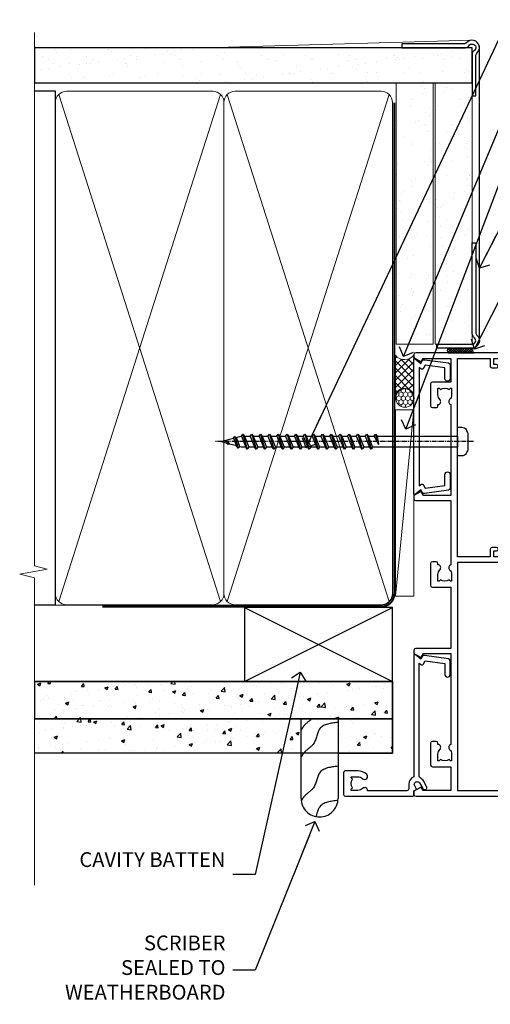
# Model space of a CAD drawing. Units: millimetres. Extents: x 0 to 380426, y -432 to 1143.
# Drawn here: x 4499 to 4626, y 268 to 534 of the extents above; entities that cross this region are included whole.
import ezdxf
from ezdxf import colors
from ezdxf.entities.mleader import LeaderData, LeaderLine
from ezdxf.math import Vec2, Vec3

# ---------------------------------------------------------------- set-up
doc = ezdxf.new("R2010")
doc.units = ezdxf.units.MM
doc.linetypes.add('CENTER', pattern=[2, 1.25, -0.25, 0.25, -0.25])
doc.linetypes.add('Dashed', pattern=[564.4444465637206, 282.2222232818604, -282.2222232818602])
doc.layers.add('Aluminium Systems Ltd Joinery Detail', color=7, linetype='Continuous')
doc.layers.add('Aluminium Systems Ltd Notes', color=7, linetype='Continuous')
doc.styles.get("Standard").update_dxf_attribs({"font": 'arial.ttf'})
pattern_1 = [(37.50000000000001, (0, 0), (-0.2400046943976069, 7.341198559940135), [0, -5.791200000000001, 0, -6.476999999999999, 0, -6.191249999999999]), (7.499999999999999, (0, 0), (6.74284924707004, 10.75237650852531), [0, -3.124200000000001, 0, -5.2197, 0, -2.00025]), (327.5, (-4.686299999999999, 0), (11.86488555362187, 0.02155777017818643), [0, -1.905, 0, -6.858, 0, -8.9535]), (317.5, (-4.686299999999999, 0), (11.45334678708446, 3.343939848858244), [0, -0.9524999999999999, 0, -4.495799999999999, 0, -5.1435])]
pattern_2 = [(49.99999999999999, (103.6893641037653, -68.22913416088886), (9.1092334498002, -0.7969542769451543), [0.9525000000000001, -10.4775]), (355, (103.6893641037653, -68.22913416088886), (-1.762171071248467, 9.552842261951758), [0.762, -8.3820292085]), (100.4514447, (104.4484644537653, -68.29554683588867), (7.347062354517664, 8.755887595609755), [0.8095004399999999, -8.904512229999996]), (46.18420000000002, (103.6893641037653, -65.68913416088799), (13.5539520446065, -2.102116396636358), [1.428749999999999, -15.71625]), (96.63555760999994, (104.8188591037654, -65.8643091608883), (11.87020670257515, 12.37130622988608), [1.214251157, -13.356780408]), (351.1841511700001, (103.6893641037653, -65.68913416088799), (11.87020670324885, 12.37130622927663), [1.1429983535, -12.572986596]), (21, (104.9593641037653, -66.3241341608882), (7.580719563456625, -5.11325990935438), [0.9525000000000001, -10.4775]), (326.0000000000001, (104.9593641037653, -66.3241341608882), (3.090101417382354, 9.209398306115963), [0.762, -8.382]), (71.45144499999999, (105.5910907337653, -66.75023915588827), (10.67082096393581, 4.096138444295263), [0.8095004400000001, -8.90449688]), (37.50000000000001, (103.6893641037653, -68.22913416088886), (0.1544301625295909, 4.227751943657656), [0, -8.2804, 0, -8.509, 0, -8.41375]), (7.499999999999999, (103.6893641037653, -68.22913416088886), (3.340983125515288, 5.009028740905975), [0, -4.8514, 0, -8.0899, 0, -3.20675]), (327.5, (100.8572641037653, -68.22913416088886), (6.77952975834357, -0.2864371996336729), [0, -3.175, 0, -9.906, 0, -13.1445]), (317.5, (99.58726410376534, -68.22913416088886), (7.406459069300903, 1.271324551666651), [0, -4.1275, 0, -6.578600000000001, 0, -9.3345])]

# ---------------------------------------------------------------- blocks, each defined once
blk = doc.blocks.new('Fibre Cement Weatherboard CC AC40 Liner')
at = {"layer": 'Aluminium Systems Ltd Joinery Detail', "lineweight": 5}
h = blk.add_hatch(dxfattribs=at)
h.set_pattern_fill('HONEY', color=256, scale=0.2211125000000359, angle=360, style=0)
h.set_pattern_definition([(9.213864076586628e-15, (-536.1268272764098, -268.0206221861969), (1.053048281250171, 0.6079775633750983), [0.7020321875001139, -1.404064375000228]), (119.9999999999999, (-536.1268272764098, -268.0206221861969), (-1.053048155438884, 0.6079777812866397), [0.7020321875000983, -1.404064375000197]), (59.99999999999994, (-536.1268272764098, -268.0206221861969), (1.258112869470804e-07, 1.215955344661738), [-1.404064375000228, 0.7020321875001139])])
edge = h.paths.add_edge_path()
edge.add_arc((33.79040589235166, 2.930979210812438), 2.5, 180.0000000000001, 360.00000000000006, ccw=False)
edge.add_arc((33.79040589235166, 2.930979210812438), 2.5, 0, 180.0000000000001, ccw=False)
h = blk.add_hatch(dxfattribs=at)
h.set_pattern_fill('NET', color=256, scale=0.4422249999999999, angle=225, style=0)
h.set_pattern_definition([(315, (-1903.586078729662, 4373.742375906661), (-0.9928234407849511, -0.9928234407849515), []), (225, (-1903.586078729662, 4373.742375906661), (-0.9928234407849515, 0.9928234407849511), [])])
edge = h.paths.add_edge_path()
edge.add_line((45.39020987327632, 5.494285773669617), (34.64727305349953, 5.500840232576593))
edge.add_arc((33.81087452661387, 3.035978274692752), 2.602903564714436, 283.05461229937526, 431.25644836746125, ccw=False)
edge.add_line((34.39881756886854, 0.5003462141867203), (45.43482543805686, 0.5003462141867203))
edge.add_arc((47.33897156591985, 3.014526820812534), 3.153866927914105, 128.1626499734255, 232.8610770962096, ccw=False)
at = {"layer": 'Aluminium Systems Ltd Joinery Detail'}
h = blk.add_hatch(dxfattribs=at)
h.set_pattern_fill('AR-SAND', color=256, scale=0.15)
h.set_pattern_definition(pattern_1)
h.paths.add_polyline_path([(119.1093203646597, -4.737179404821291), (48.33624470773546, -4.737179404824928), (48.33624470773549, 5.262820595175072), (119.1093203646597, 5.262820595178709)])
h = blk.add_hatch(dxfattribs=at)
h.set_pattern_fill('AR-SAND', color=256, scale=0.15)
h.set_pattern_definition(pattern_1)
h.paths.add_polyline_path([(119.1093203646597, -15.23717940482129), (48.33624470773546, -15.23717940482493), (48.33624470773546, -5.237179404824928), (119.1093203646597, -5.237179404821291)])
at = {"layer": 'Aluminium Systems Ltd Joinery Detail', "lineweight": 5}
h = blk.add_hatch(dxfattribs=at)
h.set_pattern_fill('ANSI37', color=256, scale=0.15)
h.set_pattern_definition([(45.00000000000001, (-238.7425323868253, -560.2450245033269), (-0.3367596045400932, 0.3367596045400932), []), (135, (-238.7425323868253, -560.2450245033269), (-0.3367596045400932, -0.3367596045400932), [])])
edge = h.paths.add_edge_path()
edge.add_arc((46.72653769085559, -9.504621740350558), 0.9866125402710012, 51.83121232280979, 132.263901216659)
edge.add_line((46.06299499759848, -8.77447422180012), (46.06299499759848, -15.78270040967072))
edge.add_arc((46.77312565899524, -16.29419281424634), 0.8751628626695301, 45.838321747589305, 144.2355755388267, ccw=False)
edge.add_arc((49.33624470768632, -15.2371794048322), 1.99999999995119, 179.9999999997916, 192.3918244982081, ccw=False)
edge.add_line((47.33624470773543, -15.23717940482493), (47.33624470773509, -8.728953216954324))
blk.add_line((-19.78003373320826, 5.500840232580231), (30.59143590085961, 0.5003462141867203), dxfattribs=at)
at = {"layer": 'Aluminium Systems Ltd Joinery Detail'}
for p, q in [((46.06299499759939, -8.77447422180012, -1.000000000000011), (46.06299499759939, -15.78270040967072, -1.000000000000011)), ((49.33624470773543, -17.23717940482493, -1.000000000000011), (129.0595730505493, -17.23718239786649))]:
    blk.add_line(p, q, dxfattribs=at)
at = {"layer": 'Aluminium Systems Ltd Joinery Detail', "lineweight": 5}
blk.add_lwpolyline([(-19.78003373320826, 5.500840232580231), (30.59143590085142, 5.500840232576593), (30.59143590085961, 0.5003462141867203), (-19.7800337332128, 0.5003462141885393)], close=True, dxfattribs=at)
blk.add_lwpolyline([(34.37346694942181, 5.505984466692098), (45.39020987327632, 5.494285773669617, 0.4915106188759529), (45.43482543805686, 0.5003462141867203), (34.39881756886854, 0.5003462141867203, 0.8101017670941715)], format="xyb", close=True, dxfattribs=at)
at = {"layer": 'Aluminium Systems Ltd Joinery Detail', "lineweight": 5, "elevation": -1.000000000000011}
for points in [[(48.33624470773546, -4.737179404824928), (119.1093203646597, -4.737179404821291), (119.1093203646597, 5.262820595178709), (48.33624470773549, 5.262820595175072)], [(48.33624470773546, -15.23717940482493), (119.1093203646597, -15.23717940482129), (119.1093203646597, -5.237179404821291), (48.33624470773546, -5.237179404824928)]]:
    blk.add_lwpolyline(points, close=True, dxfattribs=at)
at = {"layer": 'Aluminium Systems Ltd Joinery Detail', "elevation": -1.000000000000011}
blk.add_lwpolyline([(48.33624470773543, -5.737179404824928), (48.33624470773543, -15.23717940482493, 0.6885002580691579), (50.08160070023519, -15.90384607149099, -0.2134217652833945), (51.57231268523469, -15.23717940482493), (75.83624470773549, -15.23717940482493), (75.83624470773549, -16.23717940482493), (51.57231268523469, -16.23717940482493, 0.2134217652833893), (50.82695669273494, -16.57051273815705, -0.6885002580691693), (47.33624470773543, -15.23717940482493), (47.33624470773543, -5.737179404824928)], format="xyb", close=True, dxfattribs=at)
at = {"layer": 'Aluminium Systems Ltd Joinery Detail', "lineweight": 5, "ltscale": 0.12}
blk.add_circle((33.79040589235166, 2.930979210812438), 2.5, dxfattribs=at)
at = {"layer": 'Aluminium Systems Ltd Joinery Detail', "lineweight": 5}
for centre, radius, start, end in [((46.72651163844171, -9.503893038752722, -1.000000000000011), 0.9860558519677073, 51.80385569436465, 132.2912578450557), ((46.77312565899615, -16.29419281424816, -1.000000000000011), 0.8751628626701816, 45.8383217475748, 144.2355755388015)]:
    blk.add_arc(centre, radius, start, end, dxfattribs=at)
blk = doc.blocks.new('_Open90')
at = {"color": 0, "linetype": 'ByBlock', "lineweight": -2}
for p, q in [((0, 0), (-2.439666651745029, 0)), ((-0.5, 0.5), (0, 0)), ((0, 0), (-0.5, -0.5))]:
    blk.add_line(p, q, dxfattribs=at)
blk = doc.blocks.new('WS8G75Pan')
at = {"linetype": 'CENTER', "lineweight": -2}
blk.add_line((-2.842170943040401e-14, 4.31874977999999), (2.842170943040401e-14, -65.56249499999996), dxfattribs=at)
at = {"lineweight": -2}
for p, q in [((-1.494791550000002, 0), (1.494791549999945, 0)), ((-2.049999839999828, -22.17007205437491), (0.7473957749999727, -21.35416499999997)), ((-2.049999839999856, -24.56173853437491), (2.04999984000014, -23.3659052943749)), ((-1.494791549999434, -22.58405656661239), (0.7473957749999727, -21.35416499999997)), ((-1.49479155000023, -21.75608754213772), (0.7473957749999727, -21.35416499999997)), ((-1.49479155000023, -24.14775402213769), (1.494791550000087, -22.95192078213731)), ((-1.494791549999462, -24.97572304661236), (1.494791550000087, -23.77988980661229)), ((-2.049999839999884, -26.95340501437491), (2.04999984000014, -25.7575717743749)), ((-1.494791550000258, -26.53942050213772), (1.494791550000087, -25.34358726213731)), ((-1.494791549999491, -27.36738952661236), (1.494791550000087, -26.17155628661229)), ((-2.049999839999884, -29.34507149437488), (2.04999984000014, -28.14923825437489)), ((-1.494791550000258, -28.93108698213769), (1.494791550000087, -27.73525374213727)), ((-1.494791549999491, -29.75905600661235), (1.494791550000087, -28.56322276661228)), ((-2.049999839999714, -31.73673797437485), (2.049999840000282, -30.54090473437483)), ((-1.494791550000116, -31.32275346213763), (1.49479155000023, -30.12692022213724)), ((-1.49479154999932, -32.1507224866123), (1.49479155000023, -30.95488924661223)), ((-2.049999839999714, -34.12840445437482), (2.049999840000282, -32.93257121437483)), ((-1.494791550000116, -33.71441994213762), (1.49479155000023, -32.51858670213721)), ((-1.49479154999932, -34.54238896661229), (1.49479155000023, -33.34655572661219)), ((-2.049999839999572, -36.52007093437476), (2.049999840000424, -35.32423769437477)), ((-1.494791549999945, -36.10608642213757), (1.494791550000372, -34.91025318213718)), ((-1.494791549999178, -36.93405544661223), (1.494791550000372, -35.73822220661214)), ((-2.049999839999572, -38.91173741437478), (2.049999840000424, -37.71590417437477)), ((-1.494791549999945, -38.49775290213756), (1.494791550000372, -37.30191966213715)), ((-1.494791549999178, -39.32572192661223), (1.494791550000372, -38.12988868661216)), ((-1.494791549999945, -40.88941938213756), (1.4947915500004, -39.69358614213715)), ((-2.049999839999572, -41.30340389437475), (2.049999840000453, -40.10757065437474)), ((-2.049999839999401, -43.69507037437469), (2.049999840000595, -42.49923713437471)), ((-1.494791549999178, -41.7173884066122), (1.494791550000372, -40.52155516661213)), ((-1.494791549999803, -43.2810858621375), (1.494791550000542, -42.08525262213709)), ((-2.049999839999401, -46.08673685437469), (2.049999840000567, -44.89090361437468)), ((-1.494791549999007, -44.10905488661217), (1.494791550000514, -42.91322164661207)), ((-1.494791549999803, -45.67275234213747), (1.494791550000514, -44.47691910213709)), ((-2.049999839999259, -48.47840333437463), (2.049999840000737, -47.28257009437462)), ((-1.494791549999007, -46.50072136661214), (1.494791550000514, -45.30488812661207)), ((-1.494791549999661, -48.06441882213744), (1.494791550000684, -46.86858558213703)), ((-1.494791549998865, -48.89238784661208), (1.494791550000656, -47.69655460661201)), ((-2.049999839999259, -50.87006981437463), (2.049999840000709, -49.67423657437462)), ((-1.494791549999661, -50.45608530213741), (1.494791550000656, -49.260252062137)), ((-1.494791549998865, -51.28405432661208), (1.494791550000656, -50.08822108661201)), ((-2.049999839999259, -53.2617362943746), (2.049999840000709, -52.06590305437459)), ((-1.494791549999661, -52.84775178213741), (1.494791550000656, -51.651918542137)), ((-1.494791549998894, -53.67572080661208), (1.494791550000656, -52.47988756661198)), ((-2.049999839999117, -55.65340277437457), (2.049999840000851, -54.45756953437456)), ((-1.494791549999519, -55.23941826213735), (1.494791550000798, -54.04358502213694)), ((-1.494791549998752, -56.06738728661202), (1.494791550000798, -54.87155404661195)), ((-2.049999839999145, -58.04506925437454), (2.049999840000851, -56.84923601437453)), ((-1.494791549999519, -57.63108474213735), (1.494791550000798, -56.43525150213694)), ((-1.494791549998752, -58.45905376661202), (1.494791550000798, -57.26322052661192)), ((-1.425021315915927, -60.25445033151692), (1.77420242398739, -59.32134340737844)), ((-1.122362868667352, -59.87377974960444), (1.391833638109091, -58.86810114689365)), ((-0.9219856073426911, -60.62159786954956), (1.143347323736492, -59.79546469711769)), ((-0.2276513469640236, -62.29688390390595), (0.7695560966906214, -62.00603173284003))]:
    blk.add_line(p, q, dxfattribs=at)
blk.add_lwpolyline([(-1.494791550000002, 0), (-3.88645803, 0), (-3.88645803, 1.209441138255954, -0.2694477011433205), (-3.239620007948673, 2.322600100564415, -0.05750947552296399), (-2.241471283772142, 2.748281615151967, -0.07218085631326594), (-1.755878399918998, 2.81874977999999), (1.755878399919112, 2.81874977999999, -0.07218085631328257), (2.24147128377237, 2.74828161515191, -0.05750947552294939), (3.239620007948702, 2.322600100564415, -0.26944770114332), (3.88645803, 1.209441138255954), (3.88645803, 0), (1.494791549999945, 0), (1.494791549999945, -22.95192078213736), (2.049999839999998, -23.36590529437495), (1.494791549999945, -23.77988980661232), (1.494791550000087, -25.34358726213731), (2.04999984000014, -25.7575717743749), (1.494791550000087, -26.17155628661229), (1.494791550000087, -27.73525374213727), (2.04999984000014, -28.14923825437489), (1.494791550000087, -28.56322276661228), (1.49479155000023, -30.12692022213724), (2.049999840000282, -30.54090473437483), (1.49479155000023, -30.95488924661223), (1.49479155000023, -32.51858670213721), (2.049999840000282, -32.93257121437483), (1.49479155000023, -33.34655572661219), (1.494791550000372, -34.91025318213718), (2.049999840000424, -35.32423769437477), (1.494791550000372, -35.73822220661214), (1.494791550000372, -37.30191966213715), (2.049999840000424, -37.71590417437474), (1.494791550000372, -38.12988868661213), (1.494791550000542, -39.69358614213712), (2.049999840000623, -40.10757065437468), (1.494791550000542, -40.52155516661207), (1.494791550000542, -42.08525262213709), (2.049999840000595, -42.49923713437468), (1.494791550000514, -42.91322164661207), (1.494791550000684, -44.47691910213706), (2.049999840000737, -44.89090361437462), (1.494791550000684, -45.30488812661201), (1.494791550000684, -46.86858558213703), (2.049999840000737, -47.28257009437462), (1.494791550000684, -47.69655460661201), (1.494791550000826, -49.26025206213697), (2.049999840000879, -49.67423657437456), (1.494791550000826, -50.08822108661195), (1.494791550000826, -51.65191854213697), (2.049999840000879, -52.06590305437456), (1.494791550000826, -52.47988756661192), (1.494791550000969, -54.04358502213691), (2.049999840001021, -54.4575695343745), (1.494791550000969, -54.87155404661189), (1.494791550000969, -56.43525150213688), (2.049999840001021, -56.8492360143745), (1.494791550000969, -57.26322052661186), (1.494791550001082, -58.48385698867136), (1.391833638109091, -58.86810114689365), (1.77420242398739, -59.32134340737844), (1.143347323736492, -59.79546469711769), (0.6740575242012881, -61.54687807245682), (0.7695560966906498, -62.00603173284), (0.4255712098287177, -62.47424162268084), (2.842170943040401e-14, -64.06249499999996), (-0.9219856073426911, -60.62159786954956), (-1.425021315915927, -60.25445033151692), (-1.122362868667352, -59.87377974960444), (-1.494791549998752, -58.4838569886798), (-1.494791549998752, -58.45905376661182), (-2.049999839998804, -58.04506925437445), (-1.494791549998951, -57.63108474213701), (-1.494791549998894, -56.06738728661188), (-2.049999839998947, -55.65340277437451), (-1.494791549999093, -55.23941826213706), (-1.494791549998894, -53.67572080661188), (-2.049999839998947, -53.26173629437451), (-1.494791549999121, -52.84775178213707), (-1.494791549999036, -51.28405432661194), (-2.049999839999089, -50.87006981437457), (-1.494791549999263, -50.45608530213713), (-1.494791549999036, -48.89238784661197), (-2.049999839999089, -48.47840333437458), (-1.494791549999263, -48.06441882213713), (-1.494791549999206, -46.50072136661203), (-2.049999839999259, -46.08673685437464), (-1.494791549999405, -45.67275234213719), (-1.494791549999178, -44.10905488661203), (-2.049999839999259, -43.69507037437464), (-1.494791549999405, -43.28108586213719), (-1.494791549999348, -41.71738840661209), (-2.049999839999401, -41.3034038943747), (-1.494791549999547, -40.88941938213725), (-1.494791549999348, -39.32572192661209), (-2.049999839999401, -38.9117374143747), (-1.494791549999547, -38.49775290213728), (-1.494791549999519, -36.93405544661215), (-2.049999839999572, -36.52007093437476), (-1.494791549999718, -36.10608642213734), (-1.494791549999519, -34.54238896661215), (-2.049999839999572, -34.12840445437479), (-1.494791549999718, -33.71441994213734), (-1.494791549999661, -32.15072248661221), (-2.049999839999714, -31.73673797437485), (-1.49479154999986, -31.3227534621374), (-1.494791549999661, -29.75905600661221), (-2.049999839999714, -29.34507149437485), (-1.49479154999986, -28.9310869821374), (-1.494791549999803, -27.36738952661227), (-2.049999839999856, -26.95340501437491), (-1.494791550000002, -26.53942050213746), (-1.494791549999803, -24.97572304661227), (-2.049999839999856, -24.56173853437491), (-1.494791550000002, -24.14775402213746), (-1.494791549999775, -22.5840565666123), (-2.049999839999828, -22.17007205437491), (-1.494791550000002, -21.75608754213749), (-1.494791550000002, 5.684341886080801e-14)], format="xyb", close=True, dxfattribs=at)
for points in [[(-1.494791550000002, 0), (-2.637394075508354, 0)], [(0.6740575242012881, -61.54687807245682), (-0.2276513469640236, -62.29688390390595), (0.4255712098287177, -62.47424162268084)]]:
    blk.add_lwpolyline(points, dxfattribs=at)
blk = doc.blocks.new('A782-21601')
at = {"flags": 128}
for points in [[(110.0171821180484, 7.160854125434724, 0.3639702342665424), (110.017182118048, 9.539168281274698), (110.4499998982776, 9.902345521033595), (110.4499998982776, 10.20001120335476), (108.599999898279, 10.20001120335294, 0.1952598447288627), (107.310378637014, 9.676426297692501, -0.5542191990939552), (105.9927703704098, 10.00001120335244), (81.39999889826456, 10.00001120334971), (81.39999889826456, 2.592820363736706), (82.29999889825976, 2.073205121466799, -0.4142135623811488), (82.37320397901593, 1.800000040706919), (81.3339734844395, 2.331606197003566e-08), (80.4999988431172, 1.152987181285425e-07, -0.4142135300680742), (79.99999889826532, 0.5000001152987181), (79.99999889826532, 10.00001084050692), (62.6072294349386, 10.00001123007266, -0.5542192105843237), (61.289621159544, 9.67642629769253, 0.1952598447288624), (59.99999989827901, 10.20001120335471), (58.14999989828047, 10.20001120335476), (58.14999989828047, 9.902345521033595), (58.58281767850957, 9.539168281274158, 0.3639702342663231), (58.58281767850917, 7.160854125435236), (58.14999989828047, 6.797676885677021), (58.14999989828047, 6.500011203355854), (59.99999989827901, 6.500011203355911, 0.1952598447288659), (61.28962115954405, 7.023596109016381, -0.640823925447194), (62.64573118960354, 6.500011203354148), (62.94999989827758, 6.500011203354944, -0.414213562373095), (63.44999989827758, 6.000011203354944), (63.44999989827755, 5.000011203354944, -0.4142135623730615), (62.94999989827781, 4.500011203354831), (57.04999989827851, 4.500011203351534, -0.4142135623720295), (56.54999989828056, 5.000011203351306), (56.54999989828033, 10.00001120336256), (39.9999998982756, 10.00001120335699), (39.9999998982756, 0.5000001153059941, -0.4142135300680742), (39.49999995342372, 1.153059940861567e-07), (38.66602531210148, 2.332333792764985e-08), (37.6267948175263, 1.800000040714991, -0.4142135623809685), (37.69999989827906, 2.073205121475411), (38.59999989827637, 2.592820363743641), (38.59999989827631, 10.00001120335699), (14.00722942614971, 10.00001120335699, -0.5542191990959483), (12.68962115954396, 9.676426297692558, 0.1952598447288566), (11.39999989827901, 10.20001120335471), (9.549999898280461, 10.20001120335476), (9.549999898280461, 9.902345521033595), (9.982817678509619, 9.539168281274215, 0.3639702342663381), (9.982817678509178, 7.160854125435236), (9.549999898280461, 6.797676885677021), (9.549999898280461, 6.500011203355854), (11.39999989827901, 6.500011203355911, 0.195259844728856), (12.68962115954399, 7.023596109016353, -0.6408239254472251), (14.04573118960353, 6.500011203354148), (14.34999989827757, 6.500011203354944, -0.414213562373095), (14.84999989827757, 6.000011203354944), (14.84999989827755, 5.000011203354944, -0.4142135623730615), (14.3499998982778, 4.500011203354831), (8.449999898278506, 4.500011203351534, -0.4142135623720295), (7.949999898280552, 5.000011203351306), (7.949999898280382, 10.00001120335614), (1.599998487137654, 10.00001120335517), (1.599998487134016, 2.477361395964436), (2.299998487127539, 2.073216207530436, -0.4142135623690368), (2.373203567887259, 1.80001112677374), (1.333966699325117, 6.931466600690328e-08), (0.4999998982794267, 6.931466600690328e-08, -0.4142135623730617), (-1.017205732978255e-07, 0.5000000693146092), (-1.017252770907362e-07, 35.50000011731231, -0.414213562373095), (0.4999998982765419, 36.00000011731959), (2.122649077622441, 36.00000011731908, -0.2679491924310973), (2.295854158381402, 35.90000011732212), (2.873204427568311, 34.90000011732053, -0.5773502691814208), (2.699999346814252, 34.60000011732131), (1.599999898275087, 34.60000011731813), (1.599999898275072, 31.00000011731959), (11.89999879534831, 31.00000011731956), (11.89999879535196, 34.6000001173181), (10.7999993468128, 34.6000001173185, -0.5773502691930342), (10.626794266056, 34.90000011732209), (11.20414453524633, 35.90000011732084, -0.2679491924363877), (11.37734961600461, 36.00000011731973), (14.40000017515365, 36.00000011731973, -0.414213562373095), (14.60000017515364, 35.80000011731974), (14.60000017515391, 32.60000011773829, -0.4142135623717631), (14.40000017515364, 32.40000011773893), (13.49999943421231, 32.40000011773756), (13.49999943421231, 28.00000011731956), (41.30000227147488, 28.00000011731956), (41.30000227147488, 32.40000011774029), (40.60000153077803, 32.40000011773984, -0.4142135623717631), (40.40000153077776, 32.6000001177392), (40.4000015307744, 35.80000011732156, -0.414213562373095), (40.60000153077439, 36.00000011732155), (43.62264907762241, 36.00000011731751, -0.2679491924353706), (43.79585415838079, 35.90000011731902), (44.37320442756979, 34.90000011731948, -0.577350269191663), (44.19999934681422, 34.60000011731964), (42.89999934681131, 34.60000011731992), (42.89999934681131, 31.00000011732138), (53.59999934681204, 31.00000011732138), (53.5999993468084, 34.60000011731992), (52.29999934680913, 34.60000011731964, -0.5773502691901118), (52.12679426605311, 34.90000011731868), (52.70414453524373, 35.90000011731834, -0.2679491924372226), (52.87734961600094, 36.00000011732112), (61.39999934680768, 36.00000011731774), (61.39999934681131, 46.00000020098034), (59.4999997323774, 46.00000020098034, -0.4142135623725621), (58.9999997323774, 46.50000020097943), (58.99999973237468, 47.75000018447847, -0.9999999999999999), (59.99999972237569, 47.75000018447847), (59.9999997223766, 47.00000019048113), (61.49999970737721, 47.00000019048113), (61.49999970737949, 47.75000018447847, -0.2982166195658906), (61.79999969236812, 48.20825774415326), (61.79999969236937, 51.29174258280827, -0.2982166195665351), (61.49999970737494, 51.75000014248164), (61.49999970737721, 52.50000013647897), (59.9999997223766, 52.50000013647897), (59.99999972237842, 51.75000014248164, -0.9999999999999999), (58.99999973237922, 51.75000014248164), (58.99999973237774, 53.00000012597988, -0.4142135623730284), (59.49999973237774, 53.50000012597977), (62.49999934680986, 53.50000012597977, -0.414213562373095), (62.99999934680986, 53.00000012597977), (62.99999934680986, 36.00000011731865), (66.93397359548626, 36.00000011731859), (67.97320406216326, 34.20000014824805, -0.4142135623808132), (67.89999898141048, 33.92679506748772), (67.0950912622063, 33.46208137913314, -0.5773502691904548), (66.40001999234002, 33.86338096389821), (66.4000199923423, 34.60000011731901), (64.79999898134017, 34.60000011731901), (64.79999898134017, 21.60001082949131), (66.39999602391666, 21.60001082949131), (66.39999602391751, 22.35001082949131, -0.9999999999999999), (67.29999602391715, 22.35001082949131), (67.29999602391624, 21.10001082949131, -0.414213562373095), (66.79999602391624, 20.60001082949131), (64.79999898137837, 20.60001082949131), (64.79999934681561, 11.8000001172804), (118.3999988982704, 11.8000001172804), (118.3999988982704, 20.60001082949131), (116.4000022211698, 20.60001082949131, -0.414213562373095), (115.9000022211698, 21.10001082949131), (115.9000022211689, 22.35001082949128, -0.9999999999999999), (116.8000022211685, 22.35001082949128), (116.8000022211694, 21.60001082949131), (118.3999992637459, 21.60001082949131), (118.3999992637459, 34.60000011731898), (116.7999782527437, 34.60000011731898), (116.799978252745, 34.02111599081366, -0.577350269190027), (115.8683044425032, 33.48321386566994), (115.099999263676, 33.92679506748624, -0.4142135623819334), (115.0267941829236, 34.20000014824723), (116.0660246496005, 36.00000011731862), (119.4999988982707, 36.00000011731862, -0.4142135626485372), (119.9999988982707, 35.50000011731862), (119.9999988982707, 0.5000001171750625, -0.4142135623730784), (119.4999988982707, 1.171750625417189e-07), (118.66603206958, 1.171750056983001e-07), (117.6267952286559, 1.800011126770784, -0.4142135623694398), (117.7000003094118, 2.073216207527651), (118.4000003094053, 2.477361395959889), (118.4000003094016, 10.00001120335153), (112.0499998982777, 10.0000112033525), (112.0499998982775, 5.000011203351306, -0.4142135623720295), (111.5499998982774, 4.500011203351761), (105.6499998982805, 4.500011203354944, -0.414213562373095), (105.1499998982805, 5.000011203354944), (105.1499998982805, 6.000011203354944, -0.414213562373095), (105.6499998982811, 6.500011203354518), (105.9542686069545, 6.500011203354148, -0.640823925447247), (107.3103786370141, 7.023596109016324, 0.1952598447288625), (108.599999898279, 6.500011203355854), (110.4499998982776, 6.500011203355854), (110.4499998982776, 6.797676885677021)], [(63.19999934681525, 11.8000001172804), (1.5999998982969, 11.8000001172804), (1.59999989827871, 25.00001120335929), (2.732373548518765, 24.80576930196577, 1.004500192607134), (2.864083211279578, 25.59484449601626), (1.599999898276948, 25.80001120335584), (1.59999989827871, 29.40000011731922), (11.89999943421377, 29.40000011731919), (11.89999943421232, 28.00000011731956, 0.414213562373095), (13.49999943421231, 26.40000011731954), (41.30000227147488, 26.40000011731919, 0.414213562373095), (42.9000022714749, 28.00000011731956), (42.90000227147706, 29.40000011732101), (53.59999934681204, 29.40000011732101, 0.4142135623732612), (55.19999934681206, 31.00000011732229), (55.19999934681059, 34.4000001173201), (63.19999934681525, 34.40000011731652), (63.19999934681525, 25.80001120339122), (61.93591603382245, 25.59484449605296, 1.004500192607381), (62.06762569658329, 24.80576930200215), (63.19999934681525, 25.00001120339616)]]:
    blk.add_lwpolyline(points, format="xyb", close=True, dxfattribs=at)
blk = doc.blocks.new('A725-21745')
at = {"flags": 128}
blk.add_lwpolyline([(37.11646801240383, 20.91461760752128), (38.35987280291066, 19.3231320504845, -0.6248693519088664), (38.2022706521893, 18.99999975541897), (5.307024864736547, 18.99999975542147, -0.3022673053222528), (3.231717466711387, 17.61925184987041), (2.000000115047413, 17.61925184987041, 0.414213562373095), (1.500000115047413, 17.11925184987041), (1.500000115047413, 6.49573132744473, -0.6858526540293893), (2.123585020710351, 5.139621297385304, 0.1952598447287123), (1.600000115047777, 3.850000036120321), (1.600000115049596, 2.000000036121776), (1.897665797368944, 2.000000036121776), (2.260843037126492, 2.432817816351545, 0.3639702342667938), (4.639157192967076, 2.432817816350791), (5.0023344327237, 2.000000036121776), (5.300000115044867, 2.000000036119957), (5.300000115046686, 3.850000036118502, 0.1952598447290732), (4.776415209384112, 5.139621297385304, -0.9999999999999999), (5.92358502070465, 6.254969415237454, -0.195259844728987), (6.900000115043412, 3.850000036120321), (6.900000115045231, 0.5000000361217758, -0.4142135623741608), (6.400000115045231, 3.612177579270792e-08), (0.5000001150474134, 3.612359478211147e-08, -0.4142135623720295), (1.150474133737589e-07, 0.5000000361217758), (1.150455943843554e-07, 18.50000003612178, -0.4142135623752261), (0.5000001150474134, 19.00000003612359), (1.491733031867597, 19.00000003611996), (1.828126217074868, 19.58265012422299, -0.414213562371763), (2.101331297830804, 19.65585520497912), (2.85671746670775, 19.21973279703371, 1.000000000002101), (3.606717466712297, 20.51877090270868), (2.099999209467541, 21.38867509413313, -0.9999999999986869), (2.699999209471933, 22.42790557867107), (4.206717466717208, 21.558001387248, -0.1544523861771689), (5.000744966466115, 20.68964304016895, 0.2920433047074474), (5.454341760832875, 20.39999975542224), (35.99570968530858, 20.39999975541861), (35.62906032147291, 20.86928954060778, -0.4823427408185513), (35.8117565674074, 21.63027417179029), (36.65632259471747, 22.02410177814119), (35.9274075175417, 27.4000053454368), (32.95000629409694, 27.4000053454368, -0.9999999999999999), (32.95000629409694, 28.80000534543552), (36.71361246468038, 28.80000534543461, -0.3752698379243242), (37.20907876645651, 28.36718528143687), (38.09461976595773, 21.83613225856271, -0.3284042794683215), (37.75363116086702, 21.21173166314027)], format="xyb", close=True, dxfattribs=at)
blk = doc.blocks.new('A724-21702')
at = {"color": 0, "flags": 128}
blk.add_lwpolyline([(2.590514084781717, 2.630274416370526), (1.745954026422623, 3.024099239354427), (2.474869480991174, 8.400005590016121), (5.45227070443525, 8.400005590016121, 0.9999999999999999), (5.45227070443525, 9.800005590015758), (1.688664533853171, 9.800005590015758, 0.375269837926041), (1.193198232073769, 9.36718552601667), (0.3080262170331025, 2.838853841923196, 0.3296728300289797), (0.6486394913229105, 2.211731907718786), (1.285802639783469, 1.914617852099809), (0.04239784927813162, 0.3231322950643971, 0.6248693519078697), (0.1999999999998181, 0), (36.60453706254293, -6.821210263296962e-13, 0.6248693519077947), (36.76213921326473, 0.3231322950645108), (35.51873442276019, 1.914617852099809), (36.15589757122052, 2.211731907718786, 0.3284042794703272), (36.49688617631205, 2.836132503142835), (35.61134517681285, 9.36718552601667, 0.3752698379260364), (35.11587887503356, 9.800005590015758), (31.35227270445148, 9.800005590015758, 0.9999999999999999), (31.35227270445148, 8.400005590016121), (34.32967392789533, 8.400005590016121), (35.05858900506928, 3.024102022720626), (34.21402297776103, 2.630274416370526, 0.4823427408189074), (34.03132673182745, 1.86928978518813), (34.39797609566222, 1.399999999998954), (2.40656096688349, 1.400000000002706), (2.773210330716211, 1.86928978518813, 0.4823427408185345)], format="xyb", close=True, dxfattribs=at)
blk = doc.blocks.new('AC40 Hinged Door Open Out Jamb')
at = {"layer": 'Aluminium Systems Ltd Joinery Detail', "xscale": -1, "rotation": 270}
for name, p in [('A782-21601', (-1.199998103034886, -119.9999987996038)), ('A724-21702', (-1.19999832925987, -38.39379535460063)), ('A725-21745', (-20.19999800267487, -120.0179107219611))]:
    blk.add_blockref(name, p, dxfattribs=at)
at = {"layer": 'Aluminium Systems Ltd Joinery Detail', "rotation": 270}
blk.add_blockref('WS8G75Pan', (10.60000160600612, -24.04944806710591), dxfattribs=at)
blk = doc.blocks.new('140mm Framing Jamb Gib')
at = {"layer": 'Aluminium Systems Ltd Joinery Detail'}
h = blk.add_hatch(dxfattribs=at)
h.set_pattern_fill('AR-SAND', color=0, scale=0.15)
h.set_pattern_definition([(37.49999999999999, (3.139013498070085, 105.8719017758449), (-0.2400046943976069, 7.341198559940135), [0, -5.791200000000001, 0, -6.476999999999999, 0, -6.191249999999999]), (7.499999999999932, (3.139013498070085, 105.8719017758449), (6.74284924707004, 10.75237650852531), [0, -3.124199999999999, 0, -5.219699999999998, 0, -2.000249999999999]), (327.5, (-1.547286501929761, 105.8719017758449), (11.86488555362187, 0.02155777017818536), [0, -1.904999999999998, 0, -6.857999999999993, 0, -8.953499999999988]), (317.5, (-1.547286501929761, 105.8719017758449), (11.45334678708446, 3.343939848858243), [0, -0.9524999999999999, 0, -4.495799999999999, 0, -5.1435])])
h.paths.add_polyline_path([(3.139013498070085, 226.845588024167), (3.139013498070085, 217.3610939837017), (121.4940665751574, 217.3610939837017), (121.4940665751574, 226.845588024167)])
at = {"layer": 'Aluminium Systems Ltd Joinery Detail', "color": 0, "lineweight": 5}
for p, q in [((121.4940695682021, 228.8439211514246, -299), (49.33538946653459, 226.8447380241677, -299)), ((9.701826416447489, 214.1554162263226), (53.5000877597289, 77.0289540810088)), ((9.701826416447489, 77.0289540810088), (53.50008775972844, 214.1554162263226)), ((55.28002721847986, 214.155416226323), (99.07828856176138, 77.02895408100926)), ((55.28002721847986, 77.02895408100926), (99.07828856176093, 214.1554162263226))]:
    blk.add_line(p, q, dxfattribs=at)
at = {"layer": 'Aluminium Systems Ltd Joinery Detail', "color": 0, "linetype": 'Continuous', "lineweight": 5, "ltscale": 0.12, "elevation": -299}
blk.add_lwpolyline([(3.139013498070085, 230.9671176232737), (3.139013498070085, 86.61488773583824), (6.572917217106692, 85.71117732735274), (-0.845107690655027, 84.44458406398462), (3.139013498070085, 83.40722086947335), (3.139013498070085, 0.2790218248728706)], dxfattribs=at)
at = {"layer": 'Aluminium Systems Ltd Joinery Detail', "color": 0, "elevation": -299}
blk.add_lwpolyline([(3.139013498070085, 217.3610939837017), (121.4940665751574, 217.3610939837017), (121.4940665751574, 226.845588024167), (3.139013498070085, 226.845588024167)], close=True, dxfattribs=at)
blk.add_lwpolyline([(102.4940695682021, 226.8439211514246), (119.7620187606331, 226.8439211514246, 0.2679491924311203), (120.6280441644176, 227.3439211514246, -1.303225372841203), (121.9940695682021, 225.9778957476402, 0.267949192431124), (121.4940695682021, 225.1118703438557), (121.4940695682021, 213.8439211514246), (122.4940695682021, 213.8439211514246), (122.4940695682021, 224.6078531739248, -0.2134217652833892), (122.8274029015352, 225.3532091664247, 1.057279696267401), (120.0033575832022, 228.177254484758, -0.2134217652833941), (119.2580015907022, 227.8439211514246), (102.4940695682021, 227.8439211514246)], format="xyb", close=True, dxfattribs=at)
at = {"layer": 'Aluminium Systems Ltd Joinery Detail', "color": 0}
blk.add_lwpolyline([(3.139013498070085, 76.13898435163378), (8.811856687072009, 76.13898435163378), (8.811856687072009, 215.0453859556985), (3.139013498070085, 215.0453859556985)], dxfattribs=at)
at = {"layer": 'Aluminium Systems Ltd Joinery Detail', "color": 0, "lineweight": 5}
for points in [[(8.811856687072009, 79.17753107176918, 0.4142135623730951), (11.85040340720786, 76.13898435163333), (51.35151076896852, 76.13898435163333, 0.414213562373095), (54.39005748910438, 79.17753107176918), (54.39005748910438, 212.0068392355622, 0.4142135623730958), (51.35151076896852, 215.0453859556981), (11.85040340720786, 215.0453859556981, 0.4142135623730941), (8.811856687072009, 212.0068392355622)], [(54.39005748910438, 79.17753107176964, 0.4142135623730951), (57.42860420924023, 76.13898435163378), (96.92971157100101, 76.13898435163378, 0.414213562373095), (99.96825829113686, 79.17753107176964), (99.96825829113686, 212.0068392355627, 0.4142135623730958), (96.92971157100101, 215.0453859556985), (57.42860420924023, 215.0453859556985, 0.4142135623730941), (54.39005748910438, 212.0068392355627)]]:
    blk.add_lwpolyline(points, format="xyb", close=True, dxfattribs=at)
at = {"layer": 'Aluminium Systems Ltd Joinery Detail', "color": 0, "linetype": 'Dashed', "lineweight": 5, "ltscale": 0.01, "const_width": 0.25, "elevation": 0.2499999999994387}
blk.add_lwpolyline([(3.814140402429416, 75.992093405692), (96.92971157100101, 76.01404773808622, 0.4175702237706213), (100.1138896965335, 79.1649618035542), (100.1142239831856, 211.9942699673472)], format="xyb", dxfattribs=at)
at = {"layer": 'Aluminium Systems Ltd Joinery Detail', "color": 0, "linetype": 'CENTER', "lineweight": 5, "ltscale": 3, "const_width": 0.5, "elevation": 1.499999999999446}
blk.add_lwpolyline([(21.52674269500255, 75.59215913507956), (96.92971157100101, 75.60107367713522, 0.4225667246231231), (100.4988325529116, 79.1649618035542), (100.4988325529116, 211.9942699673472)], format="xyb", dxfattribs=at)
blk = doc.blocks.new('Fibre Cement Weatherboard CC Jamb AC40')
h = blk.add_hatch()
h.set_pattern_fill('AR-CONC', color=256, scale=0.05)
h.set_pattern_definition(pattern_2)
h.paths.add_polyline_path([(3.139013498070142, -44.6525496623035), (3.139013498070142, -54.73885035315834), (99.96825829113675, -54.73885035315834), (99.96825829113675, -44.6525496623035)])
h = blk.add_hatch()
h.set_pattern_fill('AR-CONC', color=256, scale=0.05)
h.set_pattern_definition(pattern_2)
h.paths.add_polyline_path([(75.2496558620486, -54.73885035315834), (2.346020220384958, -54.73885035315834), (2.346020220384958, -63.99586252952031), (75.2496558620486, -63.99586252952031)])
h = blk.add_hatch()
h.set_pattern_fill('AR-CONC', color=256, scale=0.05)
h.set_pattern_definition(pattern_2)
h.paths.add_polyline_path([(99.96825829113675, -63.99586252952031), (99.96825829113675, -54.73885035315834), (85.2496558620486, -54.73885035315834), (85.2496558620486, -63.99586252952031)])
for p, q in [((3.139013498070142, -44.6525496623035, -299), (99.96825829113675, -44.6525496623035, -0.3255596197914709)), ((99.96825829113675, -44.6525496623035), (99.96825829113675, -63.99586252952031, -0.3255596197914709)), ((99.96825829113675, -54.73885035315834, -0.3255596197914709), (3.139013498070142, -54.73885035315834, -299)), ((99.96825829113675, -63.99586252952031, -0.3255596197914709), (3.139013498070142, -63.99586252952031, -299))]:
    blk.add_line(p, q)
for points, elevation in [([(3.139013498070142, -54.73885035315834), (99.96825829113675, -54.73885035315834), (99.96825829113675, -44.6525496623035), (3.139013498070142, -44.6525496623035)], -0.3255596197914711), ([(85.2496558620486, -63.99586252952031), (99.96825829113675, -63.99586252952031), (99.96825829113675, -54.73885035315834), (85.2496558620486, -54.73885035315834)], -0.3255596197914709)]:
    blk.add_lwpolyline(points, close=True, dxfattribs=dict(elevation=elevation))
at = {"layer": 'Aluminium Systems Ltd Joinery Detail'}
for p, q in [((59.96825829113675, -44.6525496623035), (99.96825829113675, -24.6525496623035)), ((59.96825829113675, -24.6525496623035), (99.96825829113675, -44.6525496623035))]:
    blk.add_line(p, q, dxfattribs=at)
at = {"layer": 'Aluminium Systems Ltd Joinery Detail', "linetype": 'Dashed'}
blk.add_line((59.96825829113675, -44.6525496623035), (3.139013498070142, -44.6525496623035, -299.1744403802085), dxfattribs=at)
at = {"layer": 'Aluminium Systems Ltd Joinery Detail'}
blk.add_lwpolyline([(59.96825829113675, -44.6525496623035), (99.96825829113675, -44.6525496623035), (99.96825829113675, -24.6525496623035), (59.96825829113675, -24.6525496623035)], close=True, dxfattribs=at)
at = {"layer": 'Aluminium Systems Ltd Joinery Detail', "linetype": 'Dashed', "elevation": -0.325559619791471}
blk.add_lwpolyline([(85.2496558620486, -54.73885035315834), (85.2496558620486, -76.28827826485394, -0.414213562373095), (80.2496558620486, -81.28827826485394), (80.2496558620486, -81.28827826485394, -0.414213562373095), (75.2496558620486, -76.28827826485394), (75.2496558620486, -54.73885035315834)], format="xyb", dxfattribs=at)
at = {"layer": 'Aluminium Systems Ltd Joinery Detail', "linetype": 'Dashed'}
for points, knots in [([(78.12697843282223, -54.73885035315652, -0.325559619791471), (77.52469425936488, -55.33459757379569, -0.325559619791471), (76.28258355237949, -56.10970117652323, -0.325559619791471), (75.53965456854382, -57.30468796092828, -0.325559619791471), (75.2496558620486, -57.77114522574993, -0.325559619791471)], [10.40744048442614, 10.40744048442614, 10.40744048442614, 10.40744048442614, 12.96346460879469, 14.60001603165353, 14.60001603165353, 14.60001603165353, 14.60001603165353]), ([(85.2496558620486, -76.82603919549183, -0.5), (83.26904603404631, -77.0417205073336, -0.5), (80.17916423253092, -77.37819756150202, -0.5), (79.58575508461553, -80.2287196530524, -0.5), (79.26894454876879, -81.19115551398136, -0.5)], [0, 0, 0, 0, 5.195218349578726, 8.104882852900406, 8.104882852900406, 8.104882852900406, 8.104882852900406])]:
    blk.add_open_spline(points, degree=3, knots=knots, dxfattribs=at)
for points in [[(85.2496558620486, -55.69430220363756, -0.325559619791471), (80.33357499393003, -57.37431488154107, -0.325559619791471), (78.60946616675108, -61.48819084918796, -0.325559619791471), (76.19571195925835, -63.7497456295896, -0.325559619791471), (75.2496558620486, -65.0851401108539, -0.325559619791471)], [(85.2496558620486, -67.57339453152599, -0.5), (80.33357499393003, -69.2534072094295, -0.5), (78.60946616675108, -73.36728317707639, -0.5), (76.19571195925835, -75.62883795747803, -0.5), (75.2496558620486, -76.96423243874233, -0.5)]]:
    blk.add_spline(points, degree=3, dxfattribs=at)
blk = doc.blocks.new('Liner Jamb Text AC40 Gib')
at = {"layer": 'Aluminium Systems Ltd Notes', "color": 3, "lineweight": 5, "ltscale": 0.12}
ml = blk.add_multileader_mtext('Standard', dxfattribs=at)
ml.set_content('FIXINGS 150 FROM CORNERS AND 450 CENTRES', color=3)
ml.set_leader_properties(color=8)
ml.set_arrow_properties(name='OPEN90')
ml.build(insert=Vec2(0, 0))
ml.multileader.update_dxf_attribs({"text_left_attachment_type": 2, "text_right_attachment_type": 2})
ctx = ml.context
ctx.base_point, ctx.plane_origin = Vec3(33.95744641965109, 61.0465229724814, 1.5), Vec3(-136.478811836716, 24.7299193254421, 1.5)
ctx.left_attachment, ctx.right_attachment = 2, 2
notes = []
notes.append((ctx, [(0, (1, 1, 0), (29.4926109174412, 61.0465229724814, 1.5), (1, 0), 4.464835502209894, [(0, [(-33.12548720766608, -71.7198073029358, 1.5)], 0, [])])]))
ctx.mtext.insert, ctx.mtext.width, ctx.mtext.line_spacing_style, ctx.mtext.flow_direction = Vec3(35.9574464196503, 70.37985630581534, 1.5), 55.16606061165112, 2, 5
ml = blk.add_multileader_mtext('Standard', dxfattribs=at)
ml.set_content('WATER RESISTANT\\PAIRSEAL ON PEF ROD', color=3)
ml.set_leader_properties(color=8)
ml.set_arrow_properties(name='OPEN90')
ml.build(insert=Vec2(0, 0))
ml.multileader.update_dxf_attribs({"text_left_attachment_type": 2, "text_right_attachment_type": 2})
ctx = ml.context
ctx.base_point, ctx.plane_origin = Vec3(33.95744641965109, 39.73398018291482, 1.5), Vec3(-136.478811836716, -21.50388259892134, 1.5)
ctx.left_attachment, ctx.right_attachment = 2, 2
notes.append((ctx, [(0, (1, 1, 0), (29.4926109174412, 39.73398018291482, 1.5), (1, 0), 4.464835502209894, [(0, [(-6.754203483329547, -47.04839806098607, 1.5)], 0, [])])]))
ctx.mtext.insert, ctx.mtext.width, ctx.mtext.line_spacing_style, ctx.mtext.flow_direction = Vec3(35.9574464196503, 45.73398018291482, 1.5), 79.86544210516695, 2, 5
ml = blk.add_multileader_mtext('Standard', dxfattribs=at)
ml.set_content('FLAT PACKERS', color=3)
ml.set_leader_properties(color=8)
ml.set_arrow_properties(name='OPEN90')
ml.build(insert=Vec2(0, 0))
ml.multileader.update_dxf_attribs({"text_left_attachment_type": 2, "text_right_attachment_type": 2})
ctx = ml.context
ctx.base_point, ctx.plane_origin = Vec3(33.95744641965115, 25.381708497011, 1.5), Vec3(-124.7868928533632, 107.6712013822494, 1.5)
ctx.left_attachment, ctx.right_attachment = 2, 2
notes.append((ctx, [(0, (1, 1, 0), (28.83736840739164, 25.381708497011, 1.5), (1, 0), 5.120078012259512, [(0, [(-6.116556506325651, -66.71770722571819, 1.5)], 0, [])])]))
ctx.mtext.insert, ctx.mtext.width, ctx.mtext.defined_height, ctx.mtext.line_spacing_style, ctx.mtext.flow_direction = Vec3(35.95744641965155, 28.04837516367888, 1.5), 101.6537517503709, 9.448686068864237, 2, 5
ml = blk.add_multileader_mtext('Standard', dxfattribs=at)
ml.set_content('PLASTER OVER GIB GOLDLINE L AND CORNER TRIMS.', color=3)
ml.set_leader_properties(color=8)
ml.set_arrow_properties(name='OPEN90')
ml.build(insert=Vec2(0, 0))
ml.multileader.update_dxf_attribs({"text_left_attachment_type": 2, "text_right_attachment_type": 2})
ctx = ml.context
ctx.base_point, ctx.plane_origin = Vec3(33.95744641965115, 7.50282723928467, 1.5), Vec3(-136.4788118367159, -52.77453579062785, 1.5)
ctx.left_attachment, ctx.right_attachment = 2, 2
notes.append((ctx, [(0, (1, 1, 0), (29.49261091744125, 7.50282723928467, 1.5), (1, 0), 4.464835502209894, [(0, [(13.77209196572051, -23.14595063113211, 1.5)], 0, [])])]))
ctx.mtext.insert, ctx.mtext.width, ctx.mtext.line_spacing_style, ctx.mtext.flow_direction = Vec3(35.95744641965115, 16.83616057261816, 1.5), 79.86544210516695, 2, 5
ml = blk.add_multileader_mtext('Standard', dxfattribs=at)
ml.set_content('FLEXIBLE SEALANT IN 3-5mm GAP', color=3)
ml.set_leader_properties(color=8)
ml.set_arrow_properties(name='OPEN90')
ml.build(insert=Vec2(0, 0))
ml.multileader.update_dxf_attribs({"text_left_attachment_type": 2, "text_right_attachment_type": 2})
ctx = ml.context
ctx.base_point, ctx.plane_origin = Vec3(33.95744641965115, -11.36706131729125, 1.5), Vec3(-136.4788118367159, -78.99655112482696, 1.5)
ctx.left_attachment, ctx.right_attachment = 2, 2
notes.append((ctx, [(0, (1, 1, 0), (29.49261091744125, -11.36706131729125, 1.5), (1, 0), 4.464835502209894, [(0, [(12.46198838840246, -45.06782554675738, 1.5)], 0, [])])]))
ctx.mtext.insert, ctx.mtext.width, ctx.mtext.line_spacing_style, ctx.mtext.flow_direction = Vec3(35.95744641965115, -5.367061317291245, 1.5), 79.86544210516695, 2, 5
for ctx, leaders in notes:
    for number, flags, end, landing, length, lines in leaders:
        leader = LeaderData()
        leader.index, (leader.has_last_leader_line, leader.has_dogleg_vector, leader.attachment_direction) = number, flags
        leader.last_leader_point, leader.dogleg_vector, leader.dogleg_length = Vec3(end), Vec3(landing), length
        for number, points, colour, breaks in lines:
            line = LeaderLine()
            line.index, line.vertices, line.color, line.breaks = number, Vec3.list(points), colors.encode_raw_color(colour), breaks
            leader.lines.append(line)
        ctx.leaders.append(leader)
blk = doc.blocks.new('Fibre Cement Weatherboard CC Jamb Text AC40')
at = {"layer": 'Aluminium Systems Ltd Notes', "color": 3, "lineweight": 5, "ltscale": 0.12}
ml = blk.add_multileader_mtext('Standard', dxfattribs=at)
ml.set_content('CAVITY BATTEN', color=3)
ml.set_leader_properties(color=8)
ml.set_arrow_properties(name='OPEN90')
ml.build(insert=Vec2(0, 0))
ml.multileader.update_dxf_attribs({"text_left_attachment_type": 2, "text_right_attachment_type": 2})
ctx = ml.context
ctx.base_point, ctx.plane_origin = Vec3(-51.02842511341991, -24.03717125991387, 0.5), Vec3(32.88331255735511, 38.03214037633211, 0.5)
ctx.left_attachment, ctx.right_attachment, ctx.text_align_type = 2, 2, 2
notes = []
notes.append((ctx, [(0, (1, 1, 0), (-19.80619251198823, -24.03717125991387, 0.5), (-1, 0), 6.046243515483525, [(0, [(-7.626241678122369, 30.65567894668152, 0.5)], 0, [])])]))
ctx.mtext.insert, ctx.mtext.width, ctx.mtext.defined_height, ctx.mtext.alignment, ctx.mtext.line_spacing_style, ctx.mtext.flow_direction = Vec3(-27.85243602747175, -18.03717125991387, 0.5), 40.59259362832017, 18.64803054902101, 3, 2, 5
ml = blk.add_multileader_mtext('Standard', dxfattribs=at)
ml.set_content('SCRIBER SEALED TO WEATHERBOARD', color=3)
ml.set_leader_properties(color=8)
ml.set_arrow_properties(name='OPEN90')
ml.build(insert=Vec2(0, 0))
ml.multileader.update_dxf_attribs({"text_left_attachment_type": 2, "text_right_attachment_type": 2})
ctx = ml.context
ctx.base_point, ctx.plane_origin = Vec3(-77.29854789650312, -49.91515586376977, 0.5), Vec3(39.81234826383206, 43.81542868362923, 0.5)
ctx.left_attachment, ctx.right_attachment, ctx.text_align_type = 2, 2, 2
notes.append((ctx, [(0, (1, 1, 0), (-19.80619251198823, -49.91515586376977, 0.5), (-1, 0), 6.046243515483525, [(0, [(-3.661975160163365, -9.741088783780128, 0.5)], 0, [])])]))
ctx.mtext.insert, ctx.mtext.width, ctx.mtext.defined_height, ctx.mtext.alignment, ctx.mtext.line_spacing_style, ctx.mtext.flow_direction = Vec3(-27.85243602747175, -40.58182253043644, 0.5), 40.59259362832017, 18.64803054902101, 3, 2, 5
for ctx, leaders in notes:
    for number, flags, end, landing, length, lines in leaders:
        leader = LeaderData()
        leader.index, (leader.has_last_leader_line, leader.has_dogleg_vector, leader.attachment_direction) = number, flags
        leader.last_leader_point, leader.dogleg_vector, leader.dogleg_length = Vec3(end), Vec3(landing), length
        for number, points, colour, breaks in lines:
            line = LeaderLine()
            line.index, line.vertices, line.color, line.breaks = number, Vec3.list(points), colors.encode_raw_color(colour), breaks
            leader.lines.append(line)
        ctx.leaders.append(leader)

msp = doc.modelspace()

# ---------------------------------------------------------------- block references
at = {"layer": 'Aluminium Systems Ltd Joinery Detail'}
for name, p in [('140mm Framing Jamb Gib', (4500, 300)), ('AC40 Hinged Door Open Out Jamb', (4606.956538828851, 444.3147687088676, -299)), ('Fibre Cement Weatherboard CC Jamb AC40', (4500, 400))]:
    msp.add_blockref(name, p, dxfattribs=at)
at = {"layer": 'Aluminium Systems Ltd Joinery Detail', "rotation": 90}
msp.add_blockref('Fibre Cement Weatherboard CC AC40 Liner', (4606.256887170336, 398.2517736190421, -298), dxfattribs=at)
at = {"layer": 'Aluminium Systems Ltd Notes', "linetype": 'Dashed'}
msp.add_blockref('Liner Jamb Text AC40 Gib', (4609.721975986567, 490.3219438088381, -1.151119239582954), dxfattribs=at)
at = {"layer": 'Aluminium Systems Ltd Notes'}
msp.add_blockref('Fibre Cement Weatherboard CC Jamb Text AC40', (4582.667570364447, 327.217939599559, -0.1511192395829417), dxfattribs=at)

doc.saveas('drawing.dxf')
